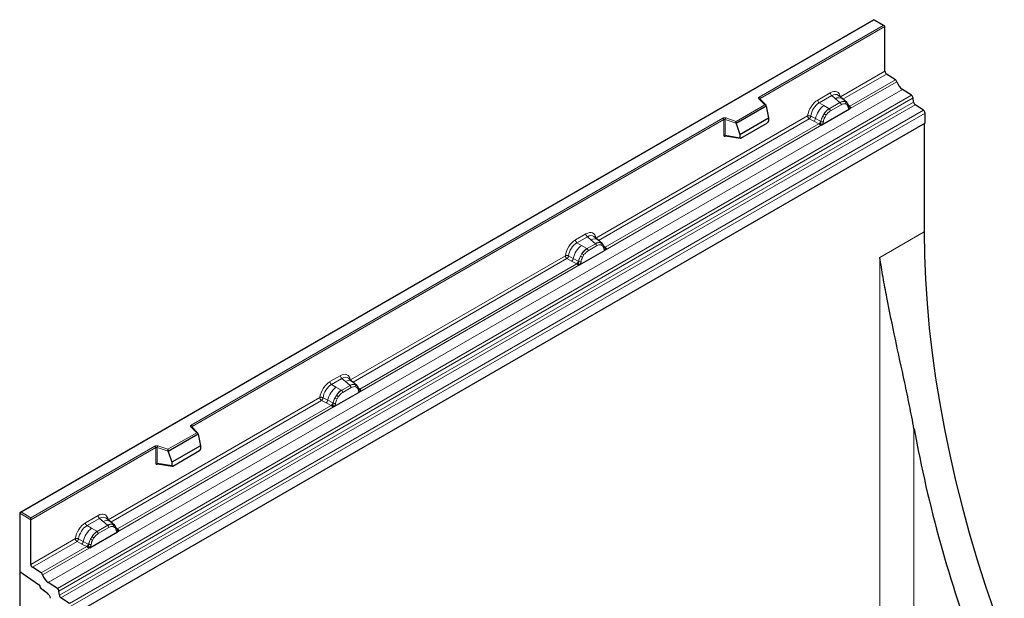
# Model space of a CAD drawing. Units: millimetres. Extents: x 0 to 420, y 0 to 297.
# Drawn here: x 128 to 169, y 96 to 120 of the extents above; entities that cross this region are included whole.
import ezdxf

# ---------------------------------------------------------------- set-up
doc = ezdxf.new("R2010")
doc.units = ezdxf.units.MM

msp = doc.modelspace()

# ---------------------------------------------------------------- linework, layer by layer
at = {"color": 7, "linetype": 'Continuous', "lineweight": 25}
for p, q in [((163.4154, 119.6622), (128.0808, 99.264)), ((163.8543, 119.4089), (163.4154, 119.6622)), ((163.4154, 119.6622), (163.4154, 119.6453)), ((163.8751, 117.5298), (163.8751, 119.38)), ((164.3046, 117.1747), (163.9415, 117.41)), ((164.9756, 116.5332), (164.6004, 116.7763)), ((158.9512, 116.1213), (158.6903, 116.3822)), ((158.6903, 116.3822), (158.6904, 116.3819)), ((162.112, 116.3886), (161.9455, 116.5298)), ((162.2909, 116.2369), (162.1134, 116.3874)), ((162.3059, 116.2179), (162.2836, 116.243)), ((165.0574, 116.2532), (165.0416, 116.4228)), ((158.9627, 116.0779), (157.7181, 115.3595)), ((158.9627, 116.0779), (158.9627, 116.0969)), ((158.9627, 116.0779), (159.0505, 115.5987)), ((161.2651, 115.3062), (162.4136, 115.9693)), ((162.3765, 116.0707), (162.3755, 116.0735)), ((165.4704, 115.918), (165.1234, 116.1429)), ((165.5368, 115.3851), (165.5368, 115.7982)), ((165.5368, 115.3851), (130.1814, 94.9749)), ((157.7181, 115.3595), (157.7181, 115.3784)), ((157.7181, 115.3595), (157.8703, 114.9173)), ((157.8703, 114.9173), (159.0505, 115.5987)), ((157.9053, 114.7598), (159.0156, 115.4008)), ((159.0505, 115.5987), (159.0505, 115.4606)), ((165.5014, 115.3647), (165.5014, 110.8882)), ((157.275, 114.8612), (157.2744, 114.8609)), ((157.2747, 114.8607), (157.8858, 114.7551)), ((157.8703, 114.9173), (157.8703, 114.7792)), ((151.9933, 110.5472), (151.8268, 110.6884)), ((152.1722, 110.3955), (151.9947, 110.546)), ((151.2383, 109.5179), (152.2949, 110.1279)), ((152.1872, 110.3765), (152.1649, 110.4016)), ((152.2578, 110.2293), (152.2568, 110.2321)), ((141.8322, 104.6813), (141.6657, 104.8225)), ((142.0111, 104.5296), (141.8336, 104.6801)), ((142.026, 104.5106), (142.0038, 104.5357)), ((142.0967, 104.3634), (142.0957, 104.3663)), ((141.0772, 103.652), (142.1338, 104.262)), ((135.4399, 102.5486), (135.179, 102.8094)), ((135.179, 102.8094), (135.1791, 102.8091)), ((135.4514, 102.5051), (134.2068, 101.7867)), ((135.4514, 102.5051), (135.4514, 102.5241)), ((135.4514, 102.5051), (135.5392, 102.0259)), ((135.5392, 102.0259), (134.359, 101.3446)), ((135.5392, 102.0259), (135.5392, 101.8878)), ((134.2068, 101.7867), (134.2068, 101.8057)), ((134.2068, 101.7867), (134.359, 101.3446)), ((134.394, 101.187), (135.5043, 101.828)), ((133.7637, 101.2884), (133.7631, 101.2881)), ((133.7634, 101.2879), (134.3745, 101.1824)), ((134.359, 101.3446), (134.359, 101.2064)), ((128.0601, 99.2351), (128.0601, 96.8265)), ((128.5197, 98.9698), (128.5197, 99.0514)), ((128.5197, 97.1196), (128.5197, 98.9698)), ((131.8054, 98.8929), (131.6389, 99.0342)), ((131.9843, 98.7412), (131.8068, 98.8917)), ((131.9993, 98.7223), (131.977, 98.7473)), ((130.9585, 97.8106), (132.107, 98.4736)), ((132.0699, 98.5751), (132.0689, 98.5779)), ((128.9492, 96.7645), (128.5861, 96.9998)), ((128.0601, 96.8428), (128.0601, 95.2334)), ((128.0601, 96.8428), (128.0601, 96.8428)), ((128.0601, 96.8428), (128.0601, 96.8264)), ((128.0601, 96.8265), (128.8441, 96.2947)), ((128.0601, 96.8264), (128.8441, 96.2947)), ((129.6203, 96.123), (129.2451, 96.3661)), ((128.9086, 96.1761), (128.9086, 96.1638)), ((128.9086, 96.1638), (129.216, 95.9238)), ((128.936, 96.1424), (129.216, 95.9238)), ((129.7021, 95.843), (129.6862, 96.0126)), ((130.115, 95.5078), (129.768, 95.7327))]:
    msp.add_line(p, q, dxfattribs=at)
at = {"color": 8, "linetype": 'Continuous', "lineweight": 18}
for p, q in [((163.4154, 119.6453), (128.1308, 99.2759)), ((158.6709, 116.4573), (163.8044, 119.4208)), ((163.8044, 119.4208), (163.4154, 119.6453)), ((163.8751, 119.38), (158.7062, 116.3961)), ((162.0288, 116.464), (163.8751, 117.5298)), ((163.9415, 117.41), (162.1363, 116.3679)), ((162.4136, 115.9693), (164.3637, 117.095)), ((164.3046, 117.1747), (162.4175, 116.0854)), ((129.2451, 96.3661), (164.6004, 116.7763)), ((161.0899, 116.3365), (161.6115, 116.6376)), ((129.6203, 96.123), (164.9756, 116.5332)), ((165.0416, 116.4228), (129.6862, 96.0126)), ((129.7021, 95.843), (165.0574, 116.2532)), ((158.9002, 116.1425), (158.655, 116.3876)), ((158.7062, 116.3663), (158.7062, 116.3961)), ((161.6748, 116.5199), (161.1532, 116.2187)), ((161.3393, 116.1113), (161.1532, 116.2187)), ((162.0131, 116.233), (161.5707, 115.9776)), ((161.8255, 116.392), (161.6748, 116.5199)), ((162.0022, 116.2422), (161.8255, 116.392)), ((162.0131, 116.233), (162.0022, 116.2422)), ((162.2927, 116.2352), (162.2283, 116.2717)), ((162.2966, 116.148), (162.2419, 116.179)), ((162.2927, 116.2352), (162.2978, 116.2304)), ((162.3107, 116.2111), (162.3034, 116.2209)), ((165.1234, 116.1429), (129.768, 95.7327)), ((130.115, 95.5078), (165.4704, 115.918)), ((165.5368, 115.7982), (130.1814, 95.388)), ((157.7099, 115.4553), (158.9002, 116.1425)), ((158.9627, 116.0969), (157.7181, 115.3784)), ((161.2953, 115.6595), (161.3598, 115.7703)), ((161.3393, 116.1113), (161.5572, 115.9854)), ((161.5572, 115.9854), (161.5707, 115.9776)), ((162.0606, 116.1447), (161.6182, 115.8893)), ((162.4175, 116.0854), (162.3567, 116.1342)), ((162.3766, 116.0709), (162.4037, 116.0529)), ((162.4136, 115.9693), (162.4116, 115.9695)), ((162.4175, 116.0854), (162.4212, 116.0815)), ((162.4212, 116.0815), (162.4366, 116.0637)), ((162.4366, 116.0637), (162.4502, 116.0453)), ((135.1596, 102.8845), (157.1645, 115.5877)), ((157.1999, 115.5265), (135.1949, 102.8233)), ((151.9101, 110.6226), (160.6726, 115.6811)), ((160.739, 115.5613), (152.0176, 110.5265)), ((161.1429, 115.3495), (152.2988, 110.244)), ((157.1999, 115.5265), (157.1999, 114.88)), ((157.2602, 115.5311), (157.2602, 114.8846)), ((157.7181, 115.3784), (157.2602, 115.5311)), ((157.2852, 115.5969), (157.7099, 115.4553)), ((160.739, 115.5613), (160.9337, 115.4592)), ((160.8044, 115.6732), (160.9987, 115.5696)), ((160.9337, 115.4592), (161.1429, 115.3495)), ((161.2077, 115.4583), (160.9987, 115.5696)), ((161.1487, 115.3469), (161.1429, 115.3495)), ((161.1697, 115.3324), (161.1487, 115.3469)), ((161.2077, 115.4583), (161.2182, 115.4523)), ((161.2263, 115.4472), (161.2182, 115.4523)), ((161.4369, 115.7142), (161.3821, 115.62)), ((152.2949, 110.1279), (161.2651, 115.3062)), ((161.1852, 115.315), (161.1697, 115.3324)), ((161.2671, 115.3088), (161.2651, 115.3062)), ((157.2602, 114.8846), (157.8703, 114.7792)), ((157.2698, 114.8412), (157.2969, 114.8568)), ((163.6629, 109.8269), (165.5014, 110.8882)), ((151.0631, 110.5482), (151.4928, 110.7962)), ((151.5561, 110.6785), (151.1264, 110.4304)), ((151.7068, 110.5506), (151.5561, 110.6785)), ((151.8835, 110.4008), (151.7068, 110.5506)), ((151.3125, 110.323), (151.1264, 110.4304)), ((151.3125, 110.323), (151.5304, 110.197)), ((151.5304, 110.197), (151.5439, 110.1893)), ((151.8944, 110.3916), (151.5439, 110.1893)), ((151.9419, 110.3033), (151.5914, 110.1009)), ((151.8944, 110.3916), (151.8835, 110.4008)), ((152.1096, 110.4303), (152.174, 110.3938)), ((152.1779, 110.3066), (152.1232, 110.3376)), ((152.192, 110.3697), (152.1847, 110.3795)), ((152.2988, 110.244), (152.238, 110.2928)), ((152.2579, 110.2295), (152.285, 110.2115)), ((152.2949, 110.1279), (152.2929, 110.1281)), ((152.2988, 110.244), (152.3025, 110.2401)), ((152.3025, 110.2401), (152.3179, 110.2223)), ((152.3179, 110.2223), (152.3315, 110.2039)), ((141.7489, 104.7567), (150.6459, 109.8928)), ((150.7123, 109.773), (141.8565, 104.6606)), ((150.7123, 109.773), (150.9069, 109.6709)), ((150.7776, 109.8849), (150.9719, 109.7813)), ((150.9069, 109.6709), (151.1161, 109.5612)), ((151.1809, 109.6699), (150.9719, 109.7813)), ((151.1809, 109.6699), (151.1914, 109.664)), ((151.1995, 109.6588), (151.1914, 109.664)), ((151.2686, 109.8711), (151.333, 109.982)), ((151.4101, 109.9259), (151.3553, 109.8317)), ((163.6629, 91.0267), (163.6629, 109.8269)), ((142.1338, 104.262), (151.2383, 109.5179)), ((151.1161, 109.5612), (142.1377, 104.3781)), ((151.1219, 109.5585), (151.1161, 109.5612)), ((151.143, 109.544), (151.1219, 109.5585)), ((151.1584, 109.5267), (151.143, 109.544)), ((151.2404, 109.5205), (151.2383, 109.5179)), ((140.902, 104.6823), (141.3317, 104.9303)), ((141.395, 104.8126), (140.9653, 104.5645)), ((141.395, 104.8126), (141.5457, 104.6847)), ((141.1514, 104.4571), (140.9653, 104.5645)), ((141.3693, 104.3311), (141.1514, 104.4571)), ((141.7332, 104.5257), (141.3828, 104.3234)), ((141.4303, 104.2351), (141.7807, 104.4374)), ((141.5457, 104.6847), (141.7224, 104.5349)), ((141.7224, 104.5349), (141.7332, 104.5257)), ((141.9485, 104.5644), (142.0129, 104.528)), ((141.962, 104.4717), (142.0168, 104.4407)), ((142.1377, 104.3781), (142.0769, 104.4269)), ((142.0968, 104.3636), (142.1239, 104.3456)), ((142.1377, 104.3781), (142.1414, 104.3742)), ((142.1414, 104.3742), (142.1568, 104.3564)), ((142.1568, 104.3564), (142.1704, 104.338)), ((131.7222, 98.9684), (140.4847, 104.0269)), ((140.6165, 104.019), (140.8108, 103.9154)), ((141.1074, 104.0052), (141.1719, 104.1161)), ((141.1942, 103.9658), (141.249, 104.06)), ((141.3828, 104.3234), (141.3693, 104.3311)), ((142.1318, 104.2622), (142.1338, 104.262)), ((140.5511, 103.9071), (131.8297, 98.8723)), ((132.107, 98.4736), (141.0772, 103.652)), ((140.955, 103.6953), (132.1109, 98.5897)), ((140.5511, 103.9071), (140.7458, 103.805)), ((140.7458, 103.805), (140.955, 103.6953)), ((141.0198, 103.804), (140.8108, 103.9154)), ((140.9608, 103.6926), (140.955, 103.6953)), ((140.9818, 103.6781), (140.9608, 103.6926)), ((140.9973, 103.6608), (140.9818, 103.6781)), ((141.0198, 103.804), (141.0303, 103.7981)), ((141.0384, 103.7929), (141.0303, 103.7981)), ((141.0772, 103.652), (141.0792, 103.6546)), ((135.3889, 102.5697), (135.1437, 102.8149)), ((135.1949, 102.7935), (135.1949, 102.8233)), ((165.0771, 102.7343), (165.0771, 91.8431)), ((134.1986, 101.8826), (135.3889, 102.5697)), ((135.4514, 102.5241), (134.2068, 101.8057)), ((128.5197, 99.0514), (133.6532, 102.0149)), ((133.6886, 101.9537), (128.5197, 98.9698)), ((133.6886, 101.9537), (133.6886, 101.3072)), ((133.7489, 101.9583), (133.7489, 101.3118)), ((134.2068, 101.8057), (133.7489, 101.9583)), ((133.7739, 102.0241), (134.1986, 101.8826)), ((133.7489, 101.3118), (134.359, 101.2064)), ((133.7585, 101.2684), (133.7856, 101.2841)), ((128.5197, 98.9698), (128.0601, 99.2351)), ((128.1308, 99.2759), (128.5197, 99.0514)), ((130.7833, 98.8409), (131.3049, 99.142)), ((131.3682, 99.0242), (130.8466, 98.7231)), ((131.0327, 98.6157), (130.8466, 98.7231)), ((131.7065, 98.7373), (131.2641, 98.482)), ((131.754, 98.649), (131.3116, 98.3937)), ((131.5189, 98.8964), (131.3682, 99.0242)), ((131.6956, 98.7466), (131.5189, 98.8964)), ((131.7065, 98.7373), (131.6956, 98.7466)), ((131.9217, 98.7761), (131.9861, 98.7396)), ((131.99, 98.6524), (131.9353, 98.6833)), ((132.0039, 98.7157), (131.9968, 98.7253)), ((132.1109, 98.5897), (132.0501, 98.6386)), ((131.0532, 98.2747), (130.9887, 98.1638)), ((131.2506, 98.4897), (131.0327, 98.6157)), ((131.2506, 98.4897), (131.2641, 98.482)), ((132.07, 98.5753), (132.0971, 98.5573)), ((132.107, 98.4736), (132.105, 98.4739)), ((132.1109, 98.5897), (132.1147, 98.5859)), ((132.1147, 98.5859), (132.13, 98.5681)), ((132.13, 98.5681), (132.1436, 98.5497)), ((128.5197, 97.1196), (130.366, 98.1855)), ((130.4324, 98.0657), (128.5861, 96.9998)), ((130.8363, 97.8539), (128.9492, 96.7645)), ((130.4324, 98.0657), (130.6271, 97.9636)), ((130.6921, 98.074), (130.4978, 98.1776)), ((130.6271, 97.9636), (130.8363, 97.8539)), ((130.9011, 97.9626), (130.6921, 98.074)), ((130.8421, 97.8512), (130.8363, 97.8539)), ((130.8631, 97.8367), (130.8421, 97.8512)), ((130.8786, 97.8194), (130.8631, 97.8367)), ((130.9116, 97.9567), (130.9011, 97.9626)), ((130.9197, 97.9515), (130.9116, 97.9567)), ((130.9605, 97.8132), (130.9585, 97.8106)), ((131.1303, 98.2186), (131.0755, 98.1244)), ((129.0084, 96.6848), (130.9585, 97.8106)), ((128.9075, 96.1915), (128.9074, 96.1915))]:
    msp.add_line(p, q, dxfattribs=at)
at = {"color": 8, "linetype": 'Continuous', "lineweight": 18, "flags": 128}
for points in [[(158.655, 116.3876), (158.648, 116.3962), (158.6435, 116.4052), (158.6416, 116.4146), (158.6424, 116.424), (158.6459, 116.4333), (158.6519, 116.442), (158.6603, 116.4501), (158.6709, 116.4573)], [(135.1437, 102.8149), (135.1367, 102.8234), (135.1322, 102.8325), (135.1303, 102.8418), (135.1311, 102.8513), (135.1346, 102.8605), (135.1406, 102.8693), (135.149, 102.8773), (135.1596, 102.8845)]]:
    msp.add_lwpolyline(points, dxfattribs=at)
at = {"color": 7, "linetype": 'Continuous', "lineweight": 25, "flags": 128}
for points in [[(165.5014, 110.8882), (165.5145, 109.9099), (165.5537, 108.9174), (165.619, 107.9117), (165.7104, 106.8938), (165.8277, 105.8646), (165.9709, 104.8253), (166.1397, 103.7767), (166.3341, 102.7198), (166.5538, 101.6558), (166.7987, 100.5856), (167.0685, 99.5103), (167.3629, 98.4309), (167.6817, 97.3484), (168.0245, 96.264), (168.391, 95.1786), (168.7809, 94.0933), (168.8151, 94.001)], [(152.1941, 110.372), (152.1859, 110.3819), (152.174, 110.3938)], [(142.033, 104.5061), (142.0247, 104.516), (142.0129, 104.528)], [(142.0944, 104.3735), (142.0952, 104.3704), (142.0957, 104.3662)], [(132.0062, 98.7177), (131.998, 98.7277), (131.9861, 98.7396)]]:
    msp.add_lwpolyline(points, dxfattribs=at)
at = {"color": 7, "linetype": 'Continuous', "lineweight": 25}
for centre, radius, start, end in [((164.0298, 117.5373), 0.1549, 182.75234, 235.22641), ((164.2138, 117.0455), 0.1579, 18.27428, 54.90886), ((164.9635, 117.2931), 0.6316, 198.27428, 234.90886), ((164.8852, 116.4043), 0.1575, 6.77916, 54.95325), ((165.2138, 116.2718), 0.1575, 186.77916, 234.95325), ((165.382, 115.7908), 0.1549, 2.75234, 55.22641), ((219.5378, 112.8029), 55.3835, 190.47448, 200.56545), ((128.6745, 97.1271), 0.1549, 182.75234, 235.22641), ((128.8585, 96.6353), 0.1579, 18.27428, 54.90886), ((129.6082, 96.8829), 0.6316, 198.27428, 234.90886), ((128.7534, 96.1685), 0.1554, 2.80112, 54.31076), ((128.987, 96.205), 0.0807, 189.58518, 230.83835), ((129.0143, 95.6752), 0.3201, 7.46716, 50.94821), ((129.5299, 95.9941), 0.1575, 6.77916, 54.95325), ((129.8584, 95.8616), 0.1575, 186.77916, 234.95325)]:
    msp.add_arc(centre, radius, start, end, dxfattribs=at)
at = {"color": 8, "linetype": 'Continuous', "lineweight": 18}
for centre, radius, start, end in [((161.767, 116.6453), 0.1556, 182.82915, 233.70446), ((158.6683, 116.3568), 0.0336, 49.04219, 113.36798), ((158.6295, 116.3926), 0.0768, 2.60548, 57.39452), ((158.7187, 116.3709), 0.0281, 116.35053, 160.56702), ((161.2453, 116.3442), 0.1556, 182.82915, 233.70446), ((161.966, 116.1711), 0.2618, 55.73191, 122.4513), ((162.1545, 115.9558), 0.3244, 76.84826, 117.99634), ((161.944, 116.1389), 0.1167, 2.82915, 53.70446), ((162.173, 116.2162), 0.0783, 331.5798, 45.07174), ((162.2458, 116.1894), 0.0656, 320.81245, 44.31338), ((161.9538, 115.3471), 0.9806, 128.8014, 166.88446), ((162.0673, 115.3189), 0.8392, 127.42814, 147.46255), ((161.0853, 115.3118), 0.5344, 48.86311, 59.09785), ((161.5016, 115.8835), 0.1167, 2.82915, 53.70446), ((162.3341, 116.0691), 0.041, 299.46635, 51.73442), ((162.3869, 116.1444), 0.0665, 259.46244, 297.43242), ((162.3908, 116.1373), 0.0635, 256.32422, 298.59259), ((162.3927, 116.1421), 0.0898, 277.03443, 299.25259), ((162.3319, 116.004), 0.0869, 336.60646, 34.22448), ((157.2358, 115.4481), 0.1567, 71.63088, 117.06152), ((157.1231, 115.523), 0.0768, 2.60548, 57.39452), ((157.2355, 115.4567), 0.0784, 71.63088, 117.06152), ((157.3639, 115.5293), 0.1037, 139.36052, 179.04605), ((160.8152, 115.6033), 0.1866, 309.41358, 349.58554), ((161.0244, 115.4938), 0.1867, 309.41271, 349.03627), ((161.0234, 115.505), 0.2017, 308.37384, 344.84849), ((161.0172, 115.5613), 0.2751, 303.68004, 313.56526), ((161.0363, 115.1074), 0.3064, 41.11452, 56.19149), ((162.1275, 115.2315), 0.9358, 152.78218, 166.35089), ((161.2864, 115.5746), 0.1409, 244.74115, 285.69658), ((161.5773, 116.1646), 0.5785, 240.83431, 250.28509), ((157.2355, 114.8102), 0.0784, 71.63088, 117.06152), ((157.2982, 114.843), 0.0285, 142.99852, 183.54878), ((151.2186, 110.5558), 0.1556, 182.82915, 233.70446), ((151.6483, 110.8039), 0.1556, 182.82915, 233.70446), ((151.8473, 110.3297), 0.2618, 55.73191, 122.4513), ((151.927, 109.5588), 0.9806, 128.8014, 166.88446), ((152.0405, 109.5306), 0.8392, 127.42814, 147.46255), ((151.4748, 110.0952), 0.1167, 2.82915, 53.70446), ((152.0358, 110.1144), 0.3244, 76.84826, 117.99634), ((151.8253, 110.2975), 0.1167, 2.82915, 53.70446), ((152.0543, 110.3748), 0.0783, 331.5798, 45.07174), ((152.1271, 110.348), 0.0656, 320.81245, 44.31338), ((152.2154, 110.2277), 0.041, 299.46635, 51.73442), ((152.2682, 110.303), 0.0665, 259.46244, 297.43242), ((152.2721, 110.2959), 0.0635, 256.32422, 298.59259), ((152.274, 110.3007), 0.0898, 277.03443, 299.25259), ((152.2132, 110.1626), 0.0869, 336.60646, 34.22448), ((150.7885, 109.815), 0.1866, 309.41358, 349.58554), ((150.9976, 109.7054), 0.1867, 309.41271, 349.03627), ((150.9967, 109.7167), 0.2017, 308.37382, 344.84849), ((152.1007, 109.4431), 0.9358, 152.78218, 166.35089), ((151.2596, 109.7862), 0.1409, 244.74115, 285.69658), ((151.5505, 110.3763), 0.5785, 240.83431, 250.28509), ((151.0586, 109.5234), 0.5344, 48.86311, 59.09785), ((150.9904, 109.773), 0.2751, 303.68004, 313.56526), ((151.0095, 109.319), 0.3064, 41.11452, 56.19149), ((141.4871, 104.938), 0.1556, 182.82915, 233.70446), ((141.7659, 103.6929), 0.9806, 128.8014, 166.88446), ((141.0574, 104.69), 0.1556, 182.82915, 233.70446), ((141.6861, 104.4638), 0.2618, 55.73191, 122.4513), ((141.8747, 104.2485), 0.3244, 76.84826, 117.99634), ((141.6641, 104.4316), 0.1167, 2.82915, 53.70446), ((141.8932, 104.5089), 0.0783, 331.5798, 45.07175), ((141.966, 104.4821), 0.0656, 320.81244, 44.31339), ((142.0467, 104.3665), 0.0489, 304.46056, 359.70644), ((142.1069, 104.4376), 0.067, 260.43881, 297.34677), ((142.111, 104.43), 0.0635, 256.33078, 298.59191), ((142.1129, 104.4348), 0.0898, 277.03443, 299.25259), ((142.052, 104.2967), 0.0869, 336.60646, 34.22448), ((141.9396, 103.5773), 0.9358, 152.78218, 166.35089), ((141.3894, 104.5104), 0.5785, 240.83431, 250.28509), ((141.8794, 103.6647), 0.8392, 127.42814, 147.46255), ((140.8974, 103.6575), 0.5344, 48.86311, 59.09785), ((141.3137, 104.2293), 0.1167, 2.82915, 53.70446), ((140.6273, 103.9491), 0.1866, 309.41358, 349.58554), ((140.8365, 103.8395), 0.1867, 309.41271, 349.03627), ((140.8355, 103.8508), 0.2017, 308.37382, 344.84849), ((140.8293, 103.9071), 0.2751, 303.68004, 313.56526), ((140.8484, 103.4531), 0.3064, 41.11442, 56.19151), ((141.0985, 103.9203), 0.1409, 244.74115, 285.69658), ((135.1569, 102.7833), 0.0342, 49.69013, 112.72004), ((135.1182, 102.8198), 0.0768, 2.60548, 57.39452), ((135.2074, 102.7982), 0.0281, 116.35053, 160.56702), ((133.7245, 101.8753), 0.1567, 71.63088, 117.06152), ((133.6118, 101.9502), 0.0768, 2.60548, 57.39452), ((133.7242, 101.8839), 0.0784, 71.63088, 117.06152), ((133.8526, 101.9566), 0.1037, 139.36052, 179.04605), ((133.7242, 101.2374), 0.0784, 71.63088, 117.06152), ((133.7869, 101.2702), 0.0285, 142.99852, 183.54878), ((131.4604, 99.1497), 0.1556, 182.82915, 233.70446), ((130.9387, 98.8486), 0.1556, 182.82915, 233.70446), ((131.6594, 98.6755), 0.2618, 55.73191, 122.4513), ((131.8479, 98.4601), 0.3244, 76.84826, 117.99634), ((131.6374, 98.6433), 0.1167, 2.82915, 53.70446), ((131.8664, 98.7206), 0.0783, 331.5798, 45.07174), ((131.9392, 98.6938), 0.0656, 320.81245, 44.31338), ((131.6472, 97.8515), 0.9806, 128.8014, 166.88446), ((131.7607, 97.8233), 0.8392, 127.42814, 147.46255), ((130.7787, 97.8161), 0.5344, 48.86311, 59.09785), ((131.195, 98.3879), 0.1167, 2.82915, 53.70446), ((132.0275, 98.5735), 0.041, 299.46635, 51.73442), ((132.0803, 98.6488), 0.0665, 259.46244, 297.43242), ((132.0842, 98.6417), 0.0635, 256.32422, 298.59259), ((132.0861, 98.6464), 0.0898, 277.03443, 299.25259), ((132.0253, 98.5084), 0.0869, 336.60646, 34.22448), ((130.5086, 98.1077), 0.1866, 309.41358, 349.58554), ((130.7178, 97.9981), 0.1867, 309.41271, 349.03627), ((130.7168, 98.0094), 0.2017, 308.37382, 344.84849), ((130.7106, 98.0657), 0.2751, 303.68004, 313.56526), ((130.7297, 97.6117), 0.3064, 41.11452, 56.19149), ((131.8209, 97.7359), 0.9358, 152.78218, 166.35089), ((130.9798, 98.0789), 0.1409, 244.74115, 285.69658), ((131.2707, 98.669), 0.5785, 240.83431, 250.28509)]:
    msp.add_arc(centre, radius, start, end, dxfattribs=at)
at = {"color": 7, "linetype": 'Continuous', "lineweight": 25}
for centre, major_axis, ratio, start_param, end_param in [((163.8044, 119.38), (0.0707, 0), 0.5773815, 0, 1.5707963), ((158.9002, 116.1016), (0.0623, -0.0082), 0.6469225, 0.0849616, 1.6557579), ((157.7099, 115.4145), (-0.0055, 0.0545), 0.1120238, 3.9774107, 5.5482071), ((159.0139, 115.4413), (0.0258, 0.0429), 0.6036948, 3.9706218, 5.4964595), ((157.9069, 114.8022), (0.0269, 0.045), 0.5518016, 2.3963389, 3.9221766), ((135.3889, 102.5289), (0.0623, -0.0082), 0.6469225, 0.0849616, 1.6557579), ((135.5026, 101.8685), (0.0258, 0.0429), 0.6036948, 3.9706218, 5.4964595), ((134.1986, 101.8417), (-0.0055, 0.0545), 0.1120238, 3.9774107, 5.5482071), ((134.3956, 101.2294), (0.0269, 0.045), 0.5518016, 2.3963389, 3.9221766), ((128.1308, 99.2351), (0.0707, 0), 0.5773815, 1.5707963, 3.1415927)]:
    msp.add_ellipse(centre, major_axis=major_axis, ratio=ratio, start_param=start_param, end_param=end_param, dxfattribs=at)
at = {"color": 8, "linetype": 'Continuous', "lineweight": 18}
for centre, major_axis, ratio, start_param, end_param in [((161.6068, 116.1423), (0.3033, 0.5253), 0.5711071, 5.6515079, 7.0630407), ((161.6776, 116.1015), (0.2384, 0.4485), 0.5681774, 6.1597425, 7.0431962), ((161.0945, 115.8466), (0.3, 0.5196), 0.583725, 0.7907783, 2.2023111), ((161.1653, 115.8057), (0.25, 0.433), 0.6102578, 0.7907755, 2.2023131), ((151.4881, 110.3009), (0.3033, 0.5253), 0.5711071, 5.6515079, 7.0630407), ((151.0678, 110.0582), (0.3, 0.5196), 0.583725, 0.7907783, 2.2023111), ((151.5589, 110.2601), (0.2384, 0.4485), 0.5681774, 6.1597425, 7.0431962), ((151.1385, 110.0174), (0.25, 0.433), 0.6102578, 0.7907755, 2.2023131), ((141.327, 104.435), (0.3033, 0.5253), 0.5711071, 5.6515079, 7.0630407), ((141.3977, 104.3942), (0.2384, 0.4485), 0.5681774, 6.1597425, 7.0431962), ((140.9066, 104.1923), (0.3, 0.5196), 0.583725, 0.7907783, 2.2023111), ((140.9774, 104.1515), (0.25, 0.433), 0.6102578, 0.7907755, 2.2023131), ((131.3002, 98.6467), (0.3033, 0.5253), 0.5711071, 5.6515079, 7.0630407), ((131.371, 98.6059), (0.2384, 0.4485), 0.5681774, 6.1597425, 7.0431962), ((130.7879, 98.3509), (0.3, 0.5196), 0.583725, 0.7907783, 2.2023111), ((130.8587, 98.3101), (0.25, 0.433), 0.6102578, 0.7907755, 2.2023131)]:
    msp.add_ellipse(centre, major_axis=major_axis, ratio=ratio, start_param=start_param, end_param=end_param, dxfattribs=at)
for points, knots in [([(162.2283, 116.2717), (162.1956, 116.2768), (162.1301, 116.2871), (162.0521, 116.251), (162.0131, 116.233)], [0, 0, 0, 0, 0.4996059, 1, 1, 1, 1]), ([(162.2419, 116.179), (162.2142, 116.1832), (162.1588, 116.1918), (162.0933, 116.1604), (162.0606, 116.1447)], [0, 0, 0, 0, 0.4990173, 1, 1, 1, 1]), ([(161.5707, 115.9776), (161.5328, 115.9512), (161.457, 115.8986), (161.3922, 115.813), (161.3598, 115.7703)], [0, 0, 0, 0, 0.5003941, 1, 1, 1, 1]), ([(161.6182, 115.8893), (161.5854, 115.8672), (161.52, 115.8231), (161.4646, 115.7505), (161.4369, 115.7142)], [0, 0, 0, 0, 0.5009852, 1, 1, 1, 1]), ([(162.3543, 116.0334), (162.3484, 116.0567), (162.3368, 116.1033), (162.31, 116.1331), (162.2966, 116.148)], [0, 0, 0, 0, 0.501529, 1, 1, 1, 1]), ([(162.4116, 115.9695), (162.4045, 115.9713), (162.3902, 115.9747), (162.3735, 115.9886), (162.3606, 116.0077), (162.3564, 116.0248), (162.3543, 116.0334)], [0, 0, 0, 0, 0.2498795, 0.5008696, 0.750077, 1, 1, 1, 1]), ([(162.4502, 116.0453), (162.4487, 116.0445), (162.4455, 116.0428), (162.4374, 116.0424), (162.4295, 116.0441), (162.4212, 116.0465), (162.4134, 116.049), (162.4074, 116.0514), (162.4037, 116.0529)], [0, 0, 0, 0, 0.1096864, 0.2296011, 0.5005256, 0.589818, 0.7503202, 1, 1, 1, 1]), ([(160.8044, 115.6732), (160.8022, 115.6635), (160.7978, 115.6436), (160.7829, 115.6118), (160.7626, 115.5816), (160.747, 115.5682), (160.739, 115.5613)], [0, 0, 0, 0, 0.2331501, 0.4770322, 0.73244, 1, 1, 1, 1]), ([(161.2068, 115.3619), (161.204, 115.3532), (161.1999, 115.34), (161.1949, 115.326), (161.1905, 115.3187), (161.1872, 115.3164), (161.1852, 115.315)], [0, 0, 0, 0, 0.4995263, 0.7499547, 0.8512902, 1, 1, 1, 1]), ([(161.2263, 115.4472), (161.2247, 115.4328), (161.2214, 115.4042), (161.2117, 115.376), (161.2068, 115.3619)], [0, 0, 0, 0, 0.50018005, 1, 1, 1, 1]), ([(161.2953, 115.6595), (161.2794, 115.6238), (161.2476, 115.5524), (161.2334, 115.4822), (161.2263, 115.4472)], [0, 0, 0, 0, 0.5003149, 1, 1, 1, 1]), ([(161.3245, 115.4389), (161.3224, 115.4279), (161.3181, 115.4058), (161.3052, 115.3718), (161.2885, 115.3386), (161.2743, 115.3188), (161.2671, 115.3088)], [0, 0, 0, 0, 0.25005464, 0.5008566, 0.75025974, 1, 1, 1, 1]), ([(161.3821, 115.62), (161.3687, 115.5897), (161.3419, 115.5289), (161.3303, 115.469), (161.3245, 115.4389)], [0, 0, 0, 0, 0.4984709, 1, 1, 1, 1]), ([(157.1999, 114.88), (157.2008, 114.8705), (157.2022, 114.8558), (157.2109, 114.8423), (157.2198, 114.8349), (157.2309, 114.8312), (157.2473, 114.8308), (157.2609, 114.8371), (157.2698, 114.8412)], [0, 0, 0, 0, 0.2393292, 0.3679055, 0.4968371, 0.6259341, 0.7563127, 1, 1, 1, 1]), ([(151.5439, 110.1893), (151.506, 110.1629), (151.4302, 110.1102), (151.3654, 110.0247), (151.333, 109.982)], [0, 0, 0, 0, 0.5003941, 1, 1, 1, 1]), ([(151.5914, 110.1009), (151.5586, 110.0788), (151.4932, 110.0347), (151.4378, 109.9621), (151.4101, 109.9259)], [0, 0, 0, 0, 0.5009852, 1, 1, 1, 1]), ([(152.1096, 110.4303), (152.0769, 110.4354), (152.0114, 110.4457), (151.9334, 110.4096), (151.8944, 110.3916)], [0, 0, 0, 0, 0.4996059, 1, 1, 1, 1]), ([(152.1232, 110.3376), (152.0955, 110.3418), (152.0401, 110.3504), (151.9746, 110.319), (151.9419, 110.3033)], [0, 0, 0, 0, 0.4990173, 1, 1, 1, 1]), ([(152.2356, 110.192), (152.2297, 110.2153), (152.2181, 110.2619), (152.1913, 110.2917), (152.1779, 110.3066)], [0, 0, 0, 0, 0.501529, 1, 1, 1, 1]), ([(152.2929, 110.1281), (152.2858, 110.1299), (152.2715, 110.1333), (152.2548, 110.1472), (152.2419, 110.1663), (152.2377, 110.1834), (152.2356, 110.192)], [0, 0, 0, 0, 0.2498795, 0.5008696, 0.750077, 1, 1, 1, 1]), ([(152.3315, 110.2039), (152.33, 110.2031), (152.3268, 110.2014), (152.3187, 110.201), (152.3108, 110.2027), (152.3025, 110.2051), (152.2947, 110.2076), (152.2887, 110.21), (152.285, 110.2115)], [0, 0, 0, 0, 0.1096864, 0.2296011, 0.5005256, 0.589818, 0.7503202, 1, 1, 1, 1]), ([(150.7776, 109.8849), (150.7755, 109.8752), (150.771, 109.8553), (150.7562, 109.8234), (150.7358, 109.7932), (150.7202, 109.7798), (150.7123, 109.773)], [0, 0, 0, 0, 0.2331501, 0.4770322, 0.73244, 1, 1, 1, 1]), ([(151.1995, 109.6588), (151.1979, 109.6445), (151.1947, 109.6159), (151.1849, 109.5877), (151.18, 109.5736)], [0, 0, 0, 0, 0.50018005, 1, 1, 1, 1]), ([(151.2686, 109.8711), (151.2527, 109.8354), (151.2209, 109.764), (151.2066, 109.6939), (151.1995, 109.6588)], [0, 0, 0, 0, 0.5003149, 1, 1, 1, 1]), ([(151.2977, 109.6506), (151.2956, 109.6396), (151.2914, 109.6175), (151.2784, 109.5835), (151.2617, 109.5503), (151.2475, 109.5304), (151.2404, 109.5205)], [0, 0, 0, 0, 0.2500546, 0.5008566, 0.7502597, 1, 1, 1, 1]), ([(151.3553, 109.8317), (151.342, 109.8014), (151.3151, 109.7406), (151.3035, 109.6807), (151.2977, 109.6506)], [0, 0, 0, 0, 0.4984709, 1, 1, 1, 1]), ([(151.18, 109.5736), (151.1772, 109.5648), (151.1731, 109.5516), (151.1681, 109.5376), (151.1638, 109.5303), (151.1604, 109.5281), (151.1584, 109.5267)], [0, 0, 0, 0, 0.4995263, 0.7499547, 0.8512902, 1, 1, 1, 1]), ([(141.9485, 104.5644), (141.9157, 104.5695), (141.8502, 104.5798), (141.7723, 104.5437), (141.7332, 104.5257)], [0, 0, 0, 0, 0.49960902, 1, 1, 1, 1]), ([(141.7807, 104.4374), (141.8135, 104.4531), (141.8789, 104.4846), (141.9344, 104.476), (141.962, 104.4717)], [0, 0, 0, 0, 0.5009816, 1, 1, 1, 1]), ([(142.0168, 104.4407), (142.0302, 104.4258), (142.057, 104.396), (142.0686, 104.3495), (142.0744, 104.3261)], [0, 0, 0, 0, 0.4984711, 1, 1, 1, 1]), ([(142.1704, 104.338), (142.1688, 104.3372), (142.1656, 104.3355), (142.1575, 104.3351), (142.1497, 104.3368), (142.1414, 104.3392), (142.1336, 104.3417), (142.1276, 104.3441), (142.1239, 104.3456)], [0, 0, 0, 0, 0.1096864, 0.2296011, 0.5005256, 0.589818, 0.7503202, 1, 1, 1, 1]), ([(140.6165, 104.019), (140.6143, 104.0093), (140.6099, 103.9894), (140.595, 103.9575), (140.5747, 103.9273), (140.5591, 103.9139), (140.5511, 103.9071)], [0, 0, 0, 0, 0.2331501, 0.4770322, 0.73244, 1, 1, 1, 1]), ([(141.1074, 104.0052), (141.0915, 103.9695), (141.0597, 103.8982), (141.0455, 103.828), (141.0384, 103.7929)], [0, 0, 0, 0, 0.5003149, 1, 1, 1, 1]), ([(141.1366, 103.7847), (141.1424, 103.8148), (141.154, 103.8747), (141.1808, 103.9355), (141.1942, 103.9658)], [0, 0, 0, 0, 0.501529, 1, 1, 1, 1]), ([(141.3828, 104.3234), (141.3449, 104.297), (141.2691, 104.2443), (141.2043, 104.1588), (141.1719, 104.1161)], [0, 0, 0, 0, 0.500391, 1, 1, 1, 1]), ([(141.249, 104.06), (141.2767, 104.0962), (141.3321, 104.1688), (141.3975, 104.213), (141.4303, 104.2351)], [0, 0, 0, 0, 0.4990159, 1, 1, 1, 1]), ([(142.0744, 104.3261), (142.0766, 104.3175), (142.0808, 104.3004), (142.0937, 104.2813), (142.1104, 104.2674), (142.1247, 104.2639), (142.1318, 104.2622)], [0, 0, 0, 0, 0.2500563, 0.5008594, 0.7502606, 1, 1, 1, 1]), ([(141.0189, 103.7077), (141.0161, 103.6989), (141.012, 103.6857), (141.007, 103.6718), (141.0026, 103.6645), (140.9993, 103.6622), (140.9973, 103.6608)], [0, 0, 0, 0, 0.4995263, 0.7499547, 0.8512902, 1, 1, 1, 1]), ([(141.0384, 103.7929), (141.0368, 103.7787), (141.0336, 103.75), (141.0238, 103.7218), (141.0189, 103.7077)], [0, 0, 0, 0, 0.49881, 1, 1, 1, 1]), ([(141.0792, 103.6546), (141.0864, 103.6646), (141.1007, 103.6845), (141.1174, 103.7177), (141.1303, 103.7517), (141.1345, 103.7737), (141.1366, 103.7847)], [0, 0, 0, 0, 0.24988, 0.5008705, 0.7500773, 1, 1, 1, 1]), ([(133.6886, 101.3072), (133.6895, 101.2977), (133.6909, 101.283), (133.6996, 101.2695), (133.7085, 101.2621), (133.7196, 101.2584), (133.736, 101.258), (133.7496, 101.2643), (133.7585, 101.2684)], [0, 0, 0, 0, 0.2393292, 0.3679055, 0.4968371, 0.6259341, 0.7563127, 1, 1, 1, 1]), ([(131.9217, 98.7761), (131.889, 98.7812), (131.8235, 98.7915), (131.7455, 98.7554), (131.7065, 98.7373)], [0, 0, 0, 0, 0.4996059, 1, 1, 1, 1]), ([(131.9353, 98.6833), (131.9076, 98.6876), (131.8522, 98.6962), (131.7867, 98.6648), (131.754, 98.649)], [0, 0, 0, 0, 0.4990173, 1, 1, 1, 1]), ([(132.0477, 98.5378), (132.0418, 98.5611), (132.0302, 98.6077), (132.0034, 98.6375), (131.99, 98.6524)], [0, 0, 0, 0, 0.501529, 1, 1, 1, 1]), ([(131.2641, 98.482), (131.2262, 98.4556), (131.1504, 98.4029), (131.0856, 98.3174), (131.0532, 98.2747)], [0, 0, 0, 0, 0.5003941, 1, 1, 1, 1]), ([(131.3116, 98.3937), (131.2788, 98.3716), (131.2134, 98.3274), (131.158, 98.2548), (131.1303, 98.2186)], [0, 0, 0, 0, 0.5009852, 1, 1, 1, 1]), ([(132.105, 98.4739), (132.0979, 98.4756), (132.0836, 98.4791), (132.0669, 98.493), (132.054, 98.5121), (132.0498, 98.5292), (132.0477, 98.5378)], [0, 0, 0, 0, 0.24987949, 0.50086961, 0.75007704, 1, 1, 1, 1]), ([(132.1436, 98.5497), (132.1421, 98.5489), (132.1389, 98.5472), (132.1308, 98.5467), (132.1229, 98.5485), (132.1146, 98.5509), (132.1068, 98.5534), (132.1008, 98.5558), (132.0971, 98.5573)], [0, 0, 0, 0, 0.1096864, 0.2296011, 0.5005256, 0.589818, 0.7503202, 1, 1, 1, 1]), ([(130.4978, 98.1776), (130.4956, 98.1679), (130.4912, 98.148), (130.4763, 98.1161), (130.456, 98.0859), (130.4404, 98.0725), (130.4324, 98.0657)], [0, 0, 0, 0, 0.2331501, 0.47703222, 0.73243999, 1, 1, 1, 1]), ([(130.9002, 97.8663), (130.8974, 97.8575), (130.8933, 97.8443), (130.8883, 97.8304), (130.8839, 97.8231), (130.8806, 97.8208), (130.8786, 97.8194)], [0, 0, 0, 0, 0.4995263, 0.7499547, 0.8512902, 1, 1, 1, 1]), ([(130.9197, 97.9515), (130.9181, 97.9372), (130.9149, 97.9086), (130.9051, 97.8804), (130.9002, 97.8663)], [0, 0, 0, 0, 0.50018, 1, 1, 1, 1]), ([(130.9887, 98.1638), (130.9728, 98.1281), (130.941, 98.0568), (130.9268, 97.9866), (130.9197, 97.9515)], [0, 0, 0, 0, 0.5003149, 1, 1, 1, 1]), ([(131.0179, 97.9433), (131.0158, 97.9323), (131.0115, 97.9102), (130.9986, 97.8762), (130.9819, 97.843), (130.9677, 97.8232), (130.9605, 97.8132)], [0, 0, 0, 0, 0.2500546, 0.5008566, 0.7502597, 1, 1, 1, 1]), ([(131.0755, 98.1244), (131.0621, 98.0941), (131.0353, 98.0333), (131.0237, 97.9734), (131.0179, 97.9433)], [0, 0, 0, 0, 0.4984709, 1, 1, 1, 1])]:
    msp.add_open_spline(points, degree=3, knots=knots, dxfattribs=at)
at = {"color": 7, "linetype": 'Continuous', "lineweight": 25}
for points, knots in [([(162.3755, 116.0735), (162.3687, 116.1021), (162.3549, 116.1597), (162.3223, 116.1984), (162.3059, 116.2179)], [0, 0, 0, 0, 0.4968831, 1, 1, 1, 1]), ([(162.4502, 116.0453), (162.4508, 116.0375), (162.4521, 116.0218), (162.4446, 115.9994), (162.4312, 115.981), (162.4196, 115.9733), (162.4136, 115.9693)], [0, 0, 0, 0, 0.2510847, 0.5012097, 0.7406195, 1, 1, 1, 1]), ([(161.2651, 115.3062), (161.2588, 115.3032), (161.2467, 115.2972), (161.2267, 115.2963), (161.2064, 115.3027), (161.1923, 115.3109), (161.1852, 115.315)], [0, 0, 0, 0, 0.2593535, 0.4987894, 0.7489148, 1, 1, 1, 1]), ([(157.2747, 114.8607), (157.2745, 114.8607), (157.2722, 114.8609), (157.2683, 114.8626), (157.2637, 114.8659), (157.2608, 114.8709), (157.2593, 114.8772), (157.2599, 114.8821), (157.2602, 114.8846)], [0, 0, 0, 0, 0.0143459, 0.2017132, 0.3954733, 0.5913072, 0.7919635, 1, 1, 1, 1]), ([(152.2568, 110.2321), (152.25, 110.2607), (152.2362, 110.3183), (152.2036, 110.357), (152.1872, 110.3765)], [0, 0, 0, 0, 0.4968831, 1, 1, 1, 1]), ([(152.3315, 110.2039), (152.3321, 110.1961), (152.3334, 110.1804), (152.3259, 110.158), (152.3125, 110.1396), (152.3009, 110.1319), (152.2949, 110.1279)], [0, 0, 0, 0, 0.2510847, 0.5012097, 0.7406195, 1, 1, 1, 1]), ([(165.0771, 102.7343), (165.0178, 103.062), (164.9549, 103.3839), (164.8584, 103.8599), (164.8258, 104.0174), (164.7602, 104.3304), (164.7272, 104.486), (164.5622, 105.2578), (164.4303, 105.8568), (164.1795, 107.0288), (164.0605, 107.6016), (163.898, 108.4461), (163.8465, 108.7252), (163.7498, 109.279), (163.7046, 109.5538), (163.6629, 109.8269)], [0, 0, 0, 0, 0.125, 0.125, 0.1875, 0.1875, 0.25, 0.25, 0.5, 0.5, 0.75, 0.75, 0.875, 0.875, 1, 1, 1, 1]), ([(151.2383, 109.5179), (151.232, 109.5148), (151.2199, 109.5089), (151.2, 109.508), (151.1796, 109.5144), (151.1655, 109.5226), (151.1584, 109.5267)], [0, 0, 0, 0, 0.2593535, 0.4987894, 0.7489148, 1, 1, 1, 1]), ([(142.0957, 104.3662), (142.0888, 104.3948), (142.0751, 104.4524), (142.0425, 104.4912), (142.026, 104.5106)], [0, 0, 0, 0, 0.4968832, 1, 1, 1, 1]), ([(142.1704, 104.338), (142.171, 104.3302), (142.1722, 104.3146), (142.1648, 104.2921), (142.1514, 104.2737), (142.1398, 104.266), (142.1338, 104.262)], [0, 0, 0, 0, 0.2510847, 0.5012097, 0.7406195, 1, 1, 1, 1]), ([(141.0772, 103.652), (141.0709, 103.6489), (141.0588, 103.643), (141.0388, 103.6421), (141.0185, 103.6485), (141.0044, 103.6567), (140.9973, 103.6608)], [0, 0, 0, 0, 0.2593535, 0.4987894, 0.7489148, 1, 1, 1, 1]), ([(133.7634, 101.2879), (133.7632, 101.288), (133.7609, 101.2881), (133.757, 101.2898), (133.7524, 101.2931), (133.7495, 101.2981), (133.748, 101.3044), (133.7486, 101.3093), (133.7489, 101.3118)], [0, 0, 0, 0, 0.0143459, 0.2017136, 0.3954517, 0.5912786, 0.7919425, 1, 1, 1, 1]), ([(132.0689, 98.5779), (132.0621, 98.6065), (132.0483, 98.6641), (132.0157, 98.7028), (131.9993, 98.7223)], [0, 0, 0, 0, 0.4968831, 1, 1, 1, 1]), ([(132.1436, 98.5497), (132.1442, 98.5419), (132.1455, 98.5262), (132.138, 98.5038), (132.1246, 98.4854), (132.1131, 98.4777), (132.107, 98.4736)], [0, 0, 0, 0, 0.2510847, 0.5012097, 0.7406195, 1, 1, 1, 1]), ([(130.9585, 97.8106), (130.9522, 97.8075), (130.9401, 97.8016), (130.9201, 97.8007), (130.8998, 97.8071), (130.8857, 97.8153), (130.8786, 97.8194)], [0, 0, 0, 0, 0.2593535, 0.4987894, 0.7489148, 1, 1, 1, 1])]:
    msp.add_open_spline(points, degree=3, knots=knots, dxfattribs=at)
at = {"color": 8, "linetype": 'Continuous', "lineweight": 18}
for points in [[(160.8044, 115.6732), (160.7941, 115.6773), (160.7735, 115.6855), (160.7368, 115.6906), (160.7008, 115.6898), (160.682, 115.684), (160.6726, 115.6811)], [(160.739, 115.5613), (160.7302, 115.5681), (160.7125, 115.5819), (160.6907, 115.6135), (160.6756, 115.6486), (160.6736, 115.6703), (160.6726, 115.6811)], [(150.7776, 109.8849), (150.7673, 109.889), (150.7467, 109.8971), (150.71, 109.9022), (150.674, 109.9015), (150.6552, 109.8957), (150.6459, 109.8928)], [(150.7123, 109.773), (150.7034, 109.7798), (150.6858, 109.7935), (150.664, 109.8252), (150.6488, 109.8602), (150.6468, 109.8819), (150.6459, 109.8928)], [(140.6165, 104.019), (140.6062, 104.0231), (140.5856, 104.0312), (140.5489, 104.0364), (140.5129, 104.0356), (140.4941, 104.0298), (140.4847, 104.0269)], [(140.5511, 103.9071), (140.5423, 103.9139), (140.5246, 103.9276), (140.5028, 103.9593), (140.4877, 103.9943), (140.4857, 104.016), (140.4847, 104.0269)], [(130.4978, 98.1776), (130.4875, 98.1817), (130.4669, 98.1898), (130.4302, 98.195), (130.3942, 98.1942), (130.3754, 98.1884), (130.366, 98.1855)], [(130.366, 98.1855), (130.367, 98.1746), (130.369, 98.1529), (130.3841, 98.1179), (130.4059, 98.0862), (130.4236, 98.0725), (130.4324, 98.0657)]]:
    msp.add_open_spline(points, degree=3, dxfattribs=at)
at = {"color": 7, "linetype": 'Continuous', "lineweight": 25}
msp.add_open_spline([(128.8441, 96.2947), (128.8758, 96.2732), (128.9017, 96.2301), (128.9074, 96.1915)], degree=3, dxfattribs=at)

doc.saveas('drawing.dxf')
